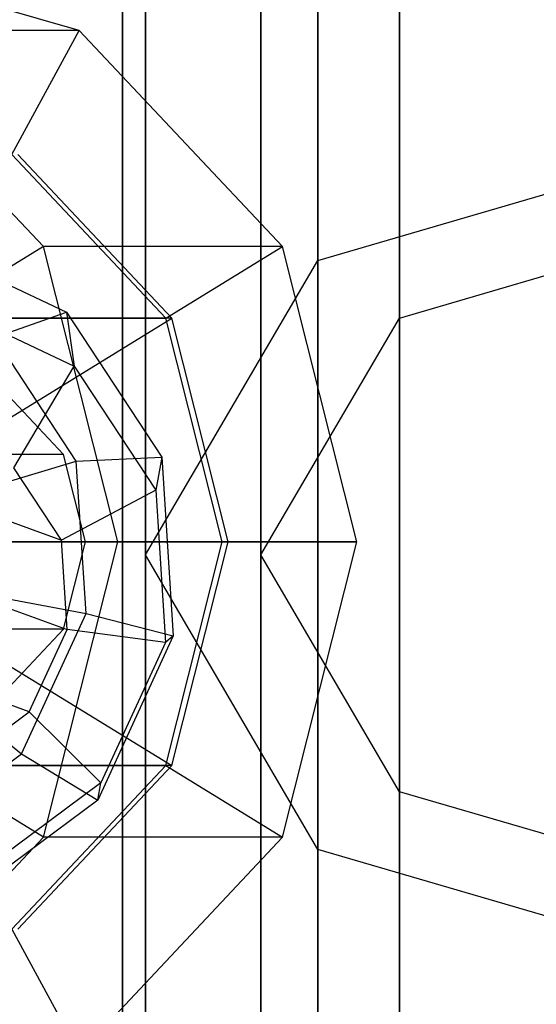
# Model space of a CAD drawing. Extents: x -3050 to 3050, y -1886 to 1880.
# Drawn here: x -1055 to -1041, y -306 to -278 of the extents above; entities that cross this region are included whole.
import ezdxf

# ---------------------------------------------------------------- set-up
doc = ezdxf.new("R2010")
doc.units = 0

msp = doc.modelspace()

# ---------------------------------------------------------------- linework, layer by layer
at = {"color": 0}
for p, q in [((-1052.5, -170.4131, 1326.413616), (-1052.5, -314.882349, 1229.882349)), ((-1052.5, -314.882349, 600.117651), (-1052.5, -170.4131, 503.586384)), ((-1046.914749, -223.942167, 1250.153137), (-1046.914749, -285.024314, 1200.024314)), ((-1046.914749, -285.024314, 629.975686), (-1046.914749, -223.942167, 579.846863)), ((-1044.581297, -225.238563, 1252.093332), (-1044.581297, -286.674314, 1201.674314)), ((-1044.581297, -286.674314, 628.325686), (-1044.581297, -225.238563, 577.906668)), ((-1051.85, -230.561647, 1260.059889), (-1051.85, -293.449314, 1208.449314)), ((-1051.85, -293.449314, 621.550686), (-1051.85, -230.561647, 569.940111)), ((-1048.55, -230.561647, 1260.059889), (-1048.55, -293.449314, 1208.449314)), ((-1048.55, -293.449314, 621.550686), (-1048.55, -230.561647, 569.940111)), ((-1044.581297, -235.88473, 1268.026446), (-1044.581297, -300.224314, 1215.224314)), ((-1044.581297, -300.224314, 614.775686), (-1044.581297, -235.88473, 561.973554)), ((-1046.914749, -237.181127, 1269.966641), (-1046.914749, -301.874314, 1216.874314)), ((-1046.914749, -301.874314, 613.125686), (-1046.914749, -237.181127, 560.033359)), ((-1052.5, -272.016279, 1187.016279), (-1052.5, -355.406396, 1062.214149)), ((-1052.5, -355.406396, 767.785851), (-1052.5, -272.016279, 642.983721)), ((-1053.740403, -278.440332, 1230.366232), (-1061.680805, -276.176162, 1233.256302)), ((-1053.740403, -278.440332, 599.633768), (-1061.680805, -276.176162, 596.743698)), ((-1053.740403, -278.440332, 1230.366232), (-1060.580806, -278.440332, 1211.57238)), ((-1054.768027, -284.626162, 1209.456701), (-1060.580806, -278.440332, 1211.57238)), ((-1053.740403, -278.440332, 599.633768), (-1060.580806, -278.440332, 618.42762)), ((-1054.768027, -284.626162, 620.543299), (-1060.580806, -278.440332, 618.42762)), ((-1055.666773, -281.991037, 1231.067373), (-1053.740403, -278.440332, 1230.366232)), ((-1055.666773, -281.991037, 598.932627), (-1053.740403, -278.440332, 599.633768)), ((-1047.927624, -284.626162, 1228.250554), (-1053.740403, -278.440332, 1230.366232)), ((-1047.927624, -284.626162, 601.749446), (-1053.740403, -278.440332, 599.633768)), ((-1046.914749, -285.024314, 1200.024314), (-1035, -281.534565, 1196.534565)), ((-1046.914749, -285.024314, 629.975686), (-1035, -281.534565, 633.465435)), ((-1051.264195, -286.676162, 1229.464966), (-1055.666773, -281.991037, 1231.067373)), ((-1051.264195, -286.676162, 600.535034), (-1055.666773, -281.991037, 598.932627)), ((-1051.093185, -286.676162, 1229.934812), (-1055.495762, -281.991037, 1231.53722)), ((-1051.093185, -286.676162, 600.065188), (-1055.495762, -281.991037, 598.46278)), ((-1044.581297, -286.674314, 1201.674314), (-1035, -283.868017, 1198.868017)), ((-1044.581297, -286.674314, 628.325686), (-1035, -283.868017, 631.131983)), ((-1058.505852, -284.420744, 1238.548677), (-1054.106689, -286.502014, 1236.784988)), ((-1058.505852, -284.420744, 591.451323), (-1054.106689, -286.502014, 593.215012)), ((-1054.768027, -284.626162, 1209.456701), (-1058.104598, -286.676162, 1210.671114)), ((-1054.768027, -284.626162, 620.543299), (-1058.104598, -286.676162, 619.328886)), ((-1047.927624, -284.626162, 1228.250554), (-1054.768027, -284.626162, 1209.456701)), ((-1052.640403, -293.076162, 1208.682309), (-1054.768027, -284.626162, 1209.456701)), ((-1047.927624, -284.626162, 601.749446), (-1054.768027, -284.626162, 620.543299)), ((-1052.640403, -293.076162, 621.317691), (-1054.768027, -284.626162, 620.543299)), ((-1051.264195, -286.676162, 1229.464966), (-1047.927624, -284.626162, 1228.250554)), ((-1051.264195, -286.676162, 600.535034), (-1047.927624, -284.626162, 601.749446)), ((-1045.8, -293.076162, 1227.476162), (-1047.927624, -284.626162, 1228.250554)), ((-1045.8, -293.076162, 602.523838), (-1047.927624, -284.626162, 601.749446)), ((-1051.85, -293.449314, 1208.449314), (-1046.914749, -285.024314, 1200.024314)), ((-1051.85, -293.449314, 621.550686), (-1046.914749, -285.024314, 629.975686)), ((-1046.914749, -285.024314, 1200.024314), (-1046.914749, -335.153137, 1138.942167)), ((-1046.914749, -335.153137, 691.057833), (-1046.914749, -285.024314, 629.975686)), ((-1057.638266, -286.271295, 1241.784016), (-1053.883346, -288.04777, 1240.278613)), ((-1057.638266, -286.271295, 588.215984), (-1053.883346, -288.04777, 589.721387)), ((-1056.155943, -287.220612, 1233.633982), (-1054.106689, -286.502014, 1236.784988)), ((-1056.155943, -287.220612, 596.366018), (-1054.106689, -286.502014, 593.215012)), ((-1054.106689, -286.502014, 1236.784988), (-1051.377935, -290.654796, 1235.334739)), ((-1054.106689, -286.502014, 1236.784988), (-1053.883346, -288.04777, 1240.278613)), ((-1054.106689, -286.502014, 593.215012), (-1051.377935, -290.654796, 594.665261)), ((-1054.106689, -286.502014, 593.215012), (-1053.883346, -288.04777, 589.721387)), ((-1051.093185, -286.676162, 1229.934812), (-1058.275608, -286.676162, 1210.201267)), ((-1051.093185, -286.676162, 600.065188), (-1058.275608, -286.676162, 619.798733)), ((-1058.104598, -286.676162, 1210.671114), (-1051.264195, -286.676162, 1229.464966)), ((-1058.104598, -286.676162, 619.328886), (-1051.264195, -286.676162, 600.535034)), ((-1056.627009, -290.076162, 1231.94896), (-1051.093185, -286.676162, 1229.934812)), ((-1056.627009, -290.076162, 598.05104), (-1051.093185, -286.676162, 600.065188)), ((-1049.65274, -293.076162, 1228.878444), (-1051.264195, -286.676162, 1229.464966)), ((-1049.65274, -293.076162, 601.121556), (-1051.264195, -286.676162, 600.535034)), ((-1049.48173, -293.076162, 1229.348291), (-1051.093185, -286.676162, 1229.934812)), ((-1049.48173, -293.076162, 600.651709), (-1051.093185, -286.676162, 600.065188)), ((-1048.55, -293.449314, 1208.449314), (-1044.581297, -286.674314, 1201.674314)), ((-1048.55, -293.449314, 621.550686), (-1044.581297, -286.674314, 628.325686)), ((-1044.581297, -286.674314, 1201.674314), (-1044.581297, -337.093332, 1140.238563)), ((-1044.581297, -337.093332, 689.761437), (-1044.581297, -286.674314, 628.325686)), ((-1053.826806, -290.765234, 1232.396118), (-1056.155943, -287.220612, 1233.633982)), ((-1053.826806, -290.765234, 597.603882), (-1056.155943, -287.220612, 596.366018)), ((-1055.616746, -290.952398, 1242.06834), (-1053.883346, -288.04777, 1240.278613)), ((-1055.616746, -290.952398, 587.93166), (-1053.883346, -288.04777, 589.721387)), ((-1053.883346, -288.04777, 1240.278613), (-1051.554209, -291.592392, 1239.040748)), ((-1053.883346, -288.04777, 589.721387), (-1051.554209, -291.592392, 590.959252)), ((-1054.191615, -290.576162, 1241.172238), (-1055.911372, -288.746035, 1241.798178)), ((-1054.191615, -290.576162, 588.827762), (-1055.911372, -288.746035, 588.201822)), ((-1054.191615, -290.576162, 1241.172238), (-1067.872421, -290.576162, 1203.584533)), ((-1054.191615, -290.576162, 588.827762), (-1067.872421, -290.576162, 626.415467)), ((-1057.466307, -291.859011, 1231.946289), (-1053.826806, -290.765234, 1232.396118)), ((-1057.466307, -291.859011, 598.053711), (-1053.826806, -290.765234, 597.603882)), ((-1053.562141, -293.076162, 1240.943128), (-1054.191615, -290.576162, 1241.172238)), ((-1053.562141, -293.076162, 589.056872), (-1054.191615, -290.576162, 588.827762)), ((-1053.826806, -290.765234, 1232.396118), (-1051.377935, -290.654796, 1235.334739)), ((-1053.826806, -290.765234, 597.603882), (-1051.377935, -290.654796, 594.665261)), ((-1053.547543, -295.128223, 1231.757477), (-1053.826806, -290.765234, 1232.396118)), ((-1053.547543, -295.128223, 598.242523), (-1053.826806, -290.765234, 597.603882)), ((-1051.377935, -290.654796, 1235.334739), (-1051.554209, -291.592392, 1239.040748)), ((-1051.377935, -290.654796, 594.665261), (-1051.554209, -291.592392, 590.959252)), ((-1051.377935, -290.654796, 1235.334739), (-1051.050758, -295.766357, 1234.586524)), ((-1051.377935, -290.654796, 594.665261), (-1051.050758, -295.766357, 595.413476)), ((-1054.252369, -293.028789, 1241.343215), (-1055.616746, -290.952398, 1242.06834)), ((-1054.252369, -293.028789, 588.656785), (-1055.616746, -290.952398, 587.93166)), ((-1051.554209, -291.592392, 1239.040748), (-1054.252369, -293.028789, 1241.343215)), ((-1051.554209, -291.592392, 590.959252), (-1054.252369, -293.028789, 588.656785)), ((-1051.554209, -291.592392, 1239.040748), (-1051.274946, -295.955381, 1238.402107)), ((-1051.554209, -291.592392, 590.959252), (-1051.274946, -295.955381, 591.597893)), ((-1057.466307, -291.859011, 1231.946289), (-1054.252369, -293.028789, 1241.343215)), ((-1057.466307, -291.859011, 598.053711), (-1054.252369, -293.028789, 588.656785)), ((-1054.08878, -295.584569, 1240.969108), (-1054.252369, -293.028789, 1241.343215)), ((-1054.08878, -295.584569, 589.030892), (-1054.252369, -293.028789, 588.656785)), ((-1053.562141, -293.076162, 1240.943128), (-1067.242946, -293.076162, 1203.355423)), ((-1053.562141, -293.076162, 589.056872), (-1067.242946, -293.076162, 626.644577)), ((-1049.48173, -293.076162, 1229.348291), (-1056.664153, -293.076162, 1209.614746)), ((-1049.48173, -293.076162, 600.651709), (-1056.664153, -293.076162, 620.385254)), ((-1052.640403, -293.076162, 1208.682309), (-1056.493143, -293.076162, 1210.084592)), ((-1056.493143, -293.076162, 1210.084592), (-1049.65274, -293.076162, 1228.878444)), ((-1052.640403, -293.076162, 621.317691), (-1056.493143, -293.076162, 619.915408)), ((-1056.493143, -293.076162, 619.915408), (-1049.65274, -293.076162, 601.121556)), ((-1055.871639, -293.076162, 1231.674028), (-1049.48173, -293.076162, 1229.348291)), ((-1055.871639, -293.076162, 598.325972), (-1049.48173, -293.076162, 600.651709)), ((-1054.768027, -301.526162, 1209.456701), (-1052.640403, -293.076162, 1208.682309)), ((-1054.768027, -301.526162, 620.543299), (-1052.640403, -293.076162, 621.317691)), ((-1054.191615, -295.576162, 1241.172238), (-1053.562141, -293.076162, 1240.943128)), ((-1054.191615, -295.576162, 588.827762), (-1053.562141, -293.076162, 589.056872)), ((-1045.8, -293.076162, 1227.476162), (-1052.640403, -293.076162, 1208.682309)), ((-1045.8, -293.076162, 602.523838), (-1052.640403, -293.076162, 621.317691)), ((-1051.264195, -299.476162, 1229.464966), (-1049.65274, -293.076162, 1228.878444)), ((-1051.264195, -299.476162, 600.535034), (-1049.65274, -293.076162, 601.121556)), ((-1051.093185, -299.476162, 1229.934812), (-1049.48173, -293.076162, 1229.348291)), ((-1051.093185, -299.476162, 600.065188), (-1049.48173, -293.076162, 600.651709)), ((-1049.65274, -293.076162, 1228.878444), (-1045.8, -293.076162, 1227.476162)), ((-1049.65274, -293.076162, 601.121556), (-1045.8, -293.076162, 602.523838)), ((-1047.927624, -301.526162, 1228.250554), (-1045.8, -293.076162, 1227.476162)), ((-1047.927624, -301.526162, 601.749446), (-1045.8, -293.076162, 602.523838)), ((-1046.914749, -301.874314, 1216.874314), (-1051.85, -293.449314, 1208.449314)), ((-1051.85, -293.449314, 1208.449314), (-1051.85, -345.059889, 1145.561647)), ((-1046.914749, -301.874314, 613.125686), (-1051.85, -293.449314, 621.550686)), ((-1051.85, -345.059889, 684.438353), (-1051.85, -293.449314, 621.550686)), ((-1044.581297, -300.224314, 1215.224314), (-1048.55, -293.449314, 1208.449314)), ((-1048.55, -293.449314, 1208.449314), (-1048.55, -345.059889, 1145.561647)), ((-1044.581297, -300.224314, 614.775686), (-1048.55, -293.449314, 621.550686)), ((-1048.55, -345.059889, 684.438353), (-1048.55, -293.449314, 621.550686)), ((-1057.302718, -294.414792, 1231.572182), (-1053.547543, -295.128223, 1231.757477)), ((-1057.302718, -294.414792, 1231.572182), (-1054.08878, -295.584569, 1240.969108)), ((-1057.302718, -294.414792, 598.427818), (-1053.547543, -295.128223, 598.242523)), ((-1057.302718, -294.414792, 598.427818), (-1054.08878, -295.584569, 589.030892)), ((-1055.392982, -299.140522, 1231.889182), (-1053.547543, -295.128223, 1231.757477)), ((-1055.392982, -299.140522, 598.110818), (-1053.547543, -295.128223, 598.242523)), ((-1053.547543, -295.128223, 1231.757477), (-1051.050758, -295.766357, 1234.586524)), ((-1053.547543, -295.128223, 598.242523), (-1051.050758, -295.766357, 595.413476)), ((-1054.191615, -295.576162, 1241.172238), (-1067.872421, -295.576162, 1203.584533)), ((-1054.191615, -295.576162, 588.827762), (-1067.872421, -295.576162, 626.415467)), ((-1055.911372, -297.406289, 1241.798178), (-1054.191615, -295.576162, 1241.172238)), ((-1055.911372, -297.406289, 588.201822), (-1054.191615, -295.576162, 588.827762)), ((-1055.169813, -297.934919, 1241.046259), (-1054.08878, -295.584569, 1240.969108)), ((-1055.169813, -297.934919, 588.953741), (-1054.08878, -295.584569, 589.030892)), ((-1051.274946, -295.955381, 1238.402107), (-1054.08878, -295.584569, 1240.969108)), ((-1051.274946, -295.955381, 591.597893), (-1054.08878, -295.584569, 589.030892)), ((-1051.050758, -295.766357, 1234.586524), (-1053.212824, -300.467056, 1234.740827)), ((-1051.050758, -295.766357, 595.413476), (-1053.212824, -300.467056, 595.259173)), ((-1051.050758, -295.766357, 1234.586524), (-1051.274946, -295.955381, 1238.402107)), ((-1051.050758, -295.766357, 595.413476), (-1051.274946, -295.955381, 591.597893)), ((-1056.627009, -296.076162, 1231.94896), (-1051.093185, -299.476162, 1229.934812)), ((-1056.627009, -296.076162, 598.05104), (-1051.093185, -299.476162, 600.065188)), ((-1051.274946, -295.955381, 1238.402107), (-1053.120384, -299.96768, 1238.533813)), ((-1051.274946, -295.955381, 591.597893), (-1053.120384, -299.96768, 591.466187)), ((-1058.383751, -296.765142, 1231.649333), (-1055.392982, -299.140522, 1231.889182)), ((-1055.169813, -297.934919, 1241.046259), (-1058.383751, -296.765142, 1231.649333)), ((-1058.383751, -296.765142, 598.350667), (-1055.392982, -299.140522, 598.110818)), ((-1055.169813, -297.934919, 588.953741), (-1058.383751, -296.765142, 598.350667)), ((-1057.205806, -299.450065, 1241.553997), (-1055.169813, -297.934919, 1241.046259)), ((-1057.205806, -299.450065, 588.446003), (-1055.169813, -297.934919, 588.953741)), ((-1053.120384, -299.96768, 1238.533813), (-1055.169813, -297.934919, 1241.046259)), ((-1053.120384, -299.96768, 591.466187), (-1055.169813, -297.934919, 588.953741)), ((-1058.868639, -301.727037, 1232.755945), (-1055.392982, -299.140522, 1231.889182)), ((-1058.868639, -301.727037, 597.244055), (-1055.392982, -299.140522, 598.110818)), ((-1055.392982, -299.140522, 1231.889182), (-1053.212824, -300.467056, 1234.740827)), ((-1055.392982, -299.140522, 598.110818), (-1053.212824, -300.467056, 595.259173)), ((-1051.093185, -299.476162, 1229.934812), (-1058.275608, -299.476162, 1210.201267)), ((-1051.093185, -299.476162, 600.065188), (-1058.275608, -299.476162, 619.798733)), ((-1054.768027, -301.526162, 1209.456701), (-1058.104598, -299.476162, 1210.671114)), ((-1058.104598, -299.476162, 1210.671114), (-1051.264195, -299.476162, 1229.464966)), ((-1054.768027, -301.526162, 620.543299), (-1058.104598, -299.476162, 619.328886)), ((-1058.104598, -299.476162, 619.328886), (-1051.264195, -299.476162, 600.535034)), ((-1055.666773, -304.161287, 1231.067373), (-1051.264195, -299.476162, 1229.464966)), ((-1055.666773, -304.161287, 598.932627), (-1051.264195, -299.476162, 600.535034)), ((-1055.495762, -304.161287, 1231.53722), (-1051.093185, -299.476162, 1229.934812)), ((-1055.495762, -304.161287, 598.46278), (-1051.093185, -299.476162, 600.065188)), ((-1051.264195, -299.476162, 1229.464966), (-1047.927624, -301.526162, 1228.250554)), ((-1051.264195, -299.476162, 600.535034), (-1047.927624, -301.526162, 601.749446)), ((-1053.120384, -299.96768, 1238.533813), (-1056.596042, -302.554195, 1239.400575)), ((-1053.120384, -299.96768, 591.466187), (-1056.596042, -302.554195, 590.599425)), ((-1053.212824, -300.467056, 1234.740827), (-1053.120384, -299.96768, 1238.533813)), ((-1053.212824, -300.467056, 595.259173), (-1053.120384, -299.96768, 591.466187)), ((-1035, -303.030611, 1218.030611), (-1044.581297, -300.224314, 1215.224314)), ((-1044.581297, -300.224314, 1215.224314), (-1044.581297, -353.026446, 1150.88473)), ((-1035, -303.030611, 611.969389), (-1044.581297, -300.224314, 614.775686)), ((-1044.581297, -353.026446, 679.11527), (-1044.581297, -300.224314, 614.775686)), ((-1053.212824, -300.467056, 1234.740827), (-1057.28481, -303.497347, 1235.756302)), ((-1053.212824, -300.467056, 595.259173), (-1057.28481, -303.497347, 594.243698)), ((-1060.580806, -307.711991, 1211.57238), (-1054.768027, -301.526162, 1209.456701)), ((-1060.580806, -307.711991, 618.42762), (-1054.768027, -301.526162, 620.543299)), ((-1047.927624, -301.526162, 1228.250554), (-1054.768027, -301.526162, 1209.456701)), ((-1047.927624, -301.526162, 601.749446), (-1054.768027, -301.526162, 620.543299)), ((-1053.740403, -307.711991, 1230.366232), (-1047.927624, -301.526162, 1228.250554)), ((-1053.740403, -307.711991, 599.633768), (-1047.927624, -301.526162, 601.749446)), ((-1035, -305.364063, 1220.364063), (-1046.914749, -301.874314, 1216.874314)), ((-1046.914749, -301.874314, 1216.874314), (-1046.914749, -354.966641, 1152.181127)), ((-1035, -305.364063, 609.635937), (-1046.914749, -301.874314, 613.125686)), ((-1046.914749, -354.966641, 677.818873), (-1046.914749, -301.874314, 613.125686)), ((-1055.666773, -304.161287, 1231.067373), (-1053.740403, -307.711991, 1230.366232)), ((-1055.666773, -304.161287, 598.932627), (-1053.740403, -307.711991, 599.633768))]:
    msp.add_line(p, q, dxfattribs=at)

doc.saveas('drawing.dxf')
